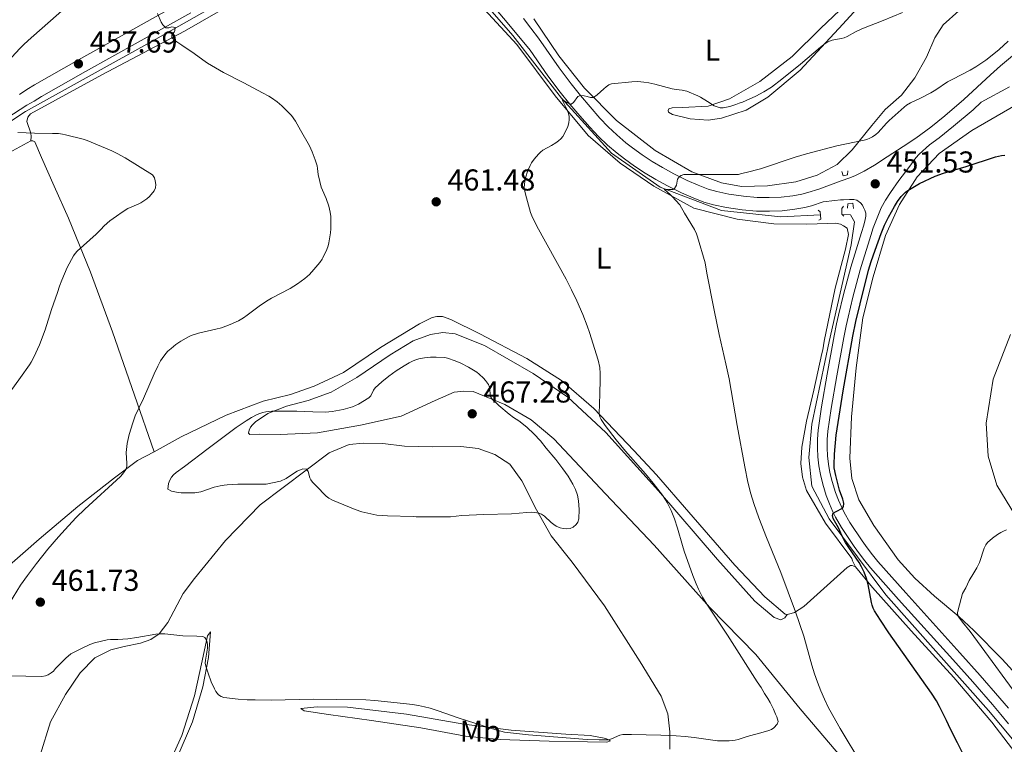
# Model space of a CAD drawing. Units: metres. Extents: x 601170 to 608093, y 696988 to 701719.
# Drawn here: x 601920 to 602247, y 699586 to 699826 of the extents above; entities that cross this region are included whole.
import ezdxf
from ezdxf.enums import TextEntityAlignment as Align

# ---------------------------------------------------------------- set-up
doc = ezdxf.new("R2010")
doc.units = ezdxf.units.M
doc.header["$MEASUREMENT"] = 0
doc.linetypes.add('DGN Style 2', pattern=[86.34984, 51.809904, -34.539936])
doc.linetypes.add('DGN Style 3', pattern=[120.889776, 86.34984, -34.539936])
for name, color, linetype, lineweight in [('Altimetria', 7, 'Continuous', 0), ('Entidades rusticas', 7, 'Continuous', 0), ('Hidrografía', 7, 'Continuous', 0), ('Viales-ffcc', 7, 'Continuous', 0)]:
    doc.layers.add(name, color=color, linetype=linetype, lineweight=lineweight)
doc.styles.add('Style-Arial', font='txt')
doc.styles.add('Style-Arial Narrow', font='txt')

# ---------------------------------------------------------------- blocks, each defined once
blk = doc.blocks.new('5PATER')
at = {"layer": 'Altimetria', "linetype": 'Continuous', "lineweight": 0}
h = blk.add_hatch(color=250, dxfattribs=at)
edge = h.paths.add_edge_path()
edge.add_ellipse((0, 0), major_axis=(-1.1, -1.11), ratio=0.999422, start_angle=0, end_angle=360)

msp = doc.modelspace()

# ---------------------------------------------------------------- linework, layer by layer
at = {"layer": 'Altimetria', "color": 30, "linetype": 'Continuous', "lineweight": 0, "flags": 128}
for points, elevation in [([(601914.804, 699811.036), (601920.266, 699816.889), (601921.675, 699818.308), (601924.074, 699820.477), (601935.969, 699830.912)], 455), ([(602020.94, 699747.389), (602022.159, 699750.131), (602022.607, 699751.412), (602022.84, 699752.383), (602023.417, 699755.676), (602023.539, 699756.964), (602023.573, 699759.157), (602023.489, 699761.155), (602023.3, 699762.595), (602022.844, 699764.543), (602021.979, 699767.116), (602020.751, 699769.853), (602020.385, 699770.849), (602019.843, 699772.776), (602019.354, 699775.001), (602019.148, 699776.992), (602018.98, 699777.958), (602018.378, 699779.866), (602017.328, 699782.626), (602016.414, 699784.531), (602013.515, 699789.773), (602011.791, 699792.753), (602010.439, 699794.655), (602007.264, 699797.895), (602005.729, 699799.177), (602003.816, 699800.557), (602002.965, 699801.083), (602000.84, 699802.152), (601994.68, 699805.479), (601987.868, 699808.933), (601982.592, 699811.996), (601980.984, 699813.069), (601978.182, 699815.213), (601974.02, 699817.958), (601972.382, 699819.11), (601970.765, 699820.453), (601970.763, 699821.288), (601971.464, 699822.279), (601971.731, 699822.884), (601971.792, 699823.905), (601970.738, 699824.082), (601969.72, 699823.759), (601968.702, 699823.724), (601967.697, 699824.712), (601967.186, 699825.574), (601965.959, 699828.447)], 460), ([(602213.41, 699828.858), (602206.957, 699826.144), (602199.902, 699823.389), (602197.733, 699822.37), (602194.968, 699820.853), (602194.042, 699820.478), (602193.068, 699820.212), (602190.069, 699819.6), (602189.114, 699819.309), (602188.218, 699818.896), (602187.694, 699818.555), (602186.114, 699817.316), (602179.57, 699811.683), (602173.323, 699806.688)], 460), ([(602248.443, 699819.264), (602245.46, 699816.6), (602242.648, 699814.252), (602241.058, 699813.027), (602239.425, 699811.869), (602237.745, 699810.785), (602235.838, 699809.69), (602230.061, 699806.729), (602228.306, 699805.769), (602224.515, 699803.207), (602222.792, 699802.19), (602219.203, 699800.28), (602216.053, 699798.869), (602214.741, 699798.082), (602213.961, 699797.457), (602208.986, 699793.002), (602208.055, 699792.08), (602205.256, 699789.014), (602204.538, 699788.318), (602203.427, 699787.514), (602202.51, 699787.059), (602201.568, 699786.708), (602200.607, 699786.436), (602191.638, 699784.594), (602181.516, 699781.962), (602177.694, 699780.777), (602166.251, 699776.974), (602161.468, 699775.693), (602159.898, 699775.388), (602158.946, 699775.071), (602140.822, 699774.998), (602139.848, 699774.724), (602139.302, 699774.371), (602138.694, 699773.517), (602138.285, 699771.546), (602137.719, 699770.347)], 455), ([(602173.323, 699806.688), (602169.835, 699804.054), (602167.3, 699802.445), (602164.63, 699801.004), (602161.492, 699799.569), (602160.219, 699799.082), (602159.117, 699798.763), (602158.012, 699798.275), (602156.036, 699797.667), (602153.861, 699797.16), (602152.859, 699797.152), (602151.807, 699797.489), (602150.895, 699797.9), (602148.598, 699799.269), (602146.296, 699800.739), (602145.411, 699801.206), (602141.745, 699802.671), (602140.202, 699803.042), (602138.211, 699803.264), (602136.925, 699803.523), (602131.121, 699805.026), (602129.161, 699805.457), (602127.491, 699805.724), (602125.491, 699805.894), (602123.492, 699805.859), (602116.755, 699805.173), (602115.85, 699804.782), (602115.008, 699804.15), (602114.22, 699803.541), (602112.028, 699801.5), (602110.802, 699800.655), (602109.8, 699800.565), (602108.697, 699800.94), (602107.706, 699801.159), (602106.427, 699801.292), (602105.575, 699800.905), (602104.125, 699798.98), (602103.374, 699798.39), (602102.025, 699798.831), (602100.911, 699799.672), (602100.334, 699799.882), (602102.13, 699796.246), (602102.487, 699795.296), (602102.69, 699794.287), (602102.74, 699793.263), (602102.635, 699792.258), (602102.272, 699790.983), (602102.037, 699790.427), (602100.643, 699787.665), (602099.967, 699786.927), (602099.198, 699786.263), (602098.248, 699785.594), (602096.799, 699784.689), (602093.991, 699783.131), (602093.205, 699782.514), (602092.505, 699781.793), (602091.079, 699780.103), (602090.211, 699778.889), (602089.7, 699778.029), (602088.955, 699776.373)], 460), ([(601952.329, 699761.259), (601954.264, 699762.561), (601956.165, 699763.73), (601959.562, 699765.194), (601960.437, 699765.677), (601962.426, 699767), (601963.308, 699767.733), (601964.864, 699769.665), (601965.26, 699770.581), (601965.408, 699771.75), (601965.254, 699772.949), (601964.953, 699773.9), (601964.309, 699774.989), (601955.223, 699780.532), (601952.621, 699782.058), (601950.812, 699782.906), (601942.603, 699786.301), (601941.261, 699786.744), (601935.378, 699788.188), (601934.421, 699788.491), (601933.119, 699788.619), (601931.12, 699788.707), (601925.12, 699788.767), (601919.617, 699788.946)], 455), ([(602088.955, 699776.373), (602088.192, 699773.943), (602087.804, 699771.952), (602087.799, 699770.49), (602088.142, 699768.52), (602089.904, 699762.412), (602090.277, 699761.326), (602091.902, 699757.939), (602101.661, 699740.32), (602103.499, 699736.768), (602105.194, 699733.145), (602107.179, 699728.551), (602108.676, 699724.86), (602109.477, 699722.564), (602112.368, 699713.406), (602112.835, 699710.952), (602112.941, 699708.939), (602112.95, 699706.997), (602112.855, 699702.19), (602112.614, 699695.547), (602112.833, 699694.581), (602113.334, 699693.683), (602114.659, 699691.764), (602118.254, 699687.002), (602121.438, 699683.159), (602128, 699675.639), (602130.572, 699672.571), (602133.645, 699668.595), (602134.732, 699667.027), (602135.249, 699666.167), (602136.582, 699663.477), (602137.683, 699660.674), (602138.7, 699657.628), (602140.311, 699651.849), (602140.909, 699649.941), (602143.728, 699641.966), (602144.843, 699639.173), (602145.654, 699637.344), (602147.005, 699634.667), (602148.584, 699632.026), (602155.264, 699622.06), (602165.095, 699606.62), (602166.415, 699604.742), (602167.563, 699602.7), (602168.71, 699601.06), (602169.444, 699599.775), (602170.519, 699597.591), (602171.251, 699595.892), (602171.621, 699594.947), (602172.056, 699593.433), (602171.777, 699592.509), (602170.679, 699591.335), (602169.868, 699590.782), (602169.056, 699590.444), (602167.138, 699589.872), (602161.853, 699588.449), (602158.8, 699587.485), (602157.812, 699587.264), (602155.823, 699587.026), (602153.899, 699586.973), (602151.9, 699587.058), (602144.234, 699588.167), (602141.251, 699588.495), (602138.259, 699588.73), (602133.134, 699588.94), (602123.386, 699589.128), (602120.529, 699589.088), (602119.557, 699588.905), (602116.775, 699587.634), (602115.812, 699587.406), (602112.653, 699587.336), (602108.65, 699587.44), (602089.176, 699589.006), (602084.203, 699589.519), (602081.209, 699589.949), (602078.297, 699590.671), (602074.513, 699591.858), (602065.79, 699594.71), (602059.194, 699597.035), (602056.544, 699597.856), (602054.6, 699598.344), (602052.64, 699598.745), (602050.666, 699599.072), (602047.687, 699599.462), (602038.193, 699600.412), (602035.202, 699600.621), (602025.417, 699600.786), (602017.837, 699600.822), (602003.673, 699600.568), (601998.358, 699600.626), (601995.745, 699600.69), (601992.753, 699600.865), (601988.054, 699601.381), (601987.101, 699601.688), (601986.266, 699602.28), (601985.345, 699603.451), (601984.872, 699604.322), (601983.806, 699606.628), (601982.759, 699609.45), (601982.033, 699611.803), (601981.86, 699612.767)], 460), ([(602137.719, 699770.347), (602137.123, 699770.019), (602135.774, 699770.041), (602134.258, 699770.234), (602136.378, 699768.281), (602136.93, 699767.798), (602139.415, 699764.974), (602140.968, 699762.228), (602144.323, 699756.811), (602144.973, 699755.36), (602145.273, 699754.405), (602147.882, 699745.689), (602148.419, 699742.305), (602150.799, 699730.04), (602152.512, 699721.901), (602154.759, 699712.155), (602155.8, 699707.264), (602158.518, 699691.725), (602161.033, 699677.953), (602162.049, 699672.917), (602163.007, 699669.031), (602163.989, 699665.793), (602165.672, 699661.08), (602168.232, 699654.569), (602172.99, 699642.957), (602175.471, 699636.411), (602177.852, 699629.844), (602180.574, 699621.765), (602183.286, 699612.14), (602184.179, 699609.308), (602185.172, 699606.472), (602186.255, 699603.671), (602187.44, 699600.912), (602188.736, 699598.201), (602190.203, 699595.451), (602192.674, 699591.103), (602195.631, 699586.112), (602203.023, 699574.223)], 455), ([(601915.563, 699700.905), (601920.43, 699707.606), (601923.45, 699711.86), (601923.992, 699712.702), (601924.959, 699714.453), (601926.759, 699718.469), (601928.697, 699723.503), (601930.737, 699730.199), (601932.739, 699735.878), (601933.398, 699737.94), (601934.166, 699739.974), (601935.945, 699744.227), (601938.027, 699748.042), (601938.602, 699748.86), (601939.265, 699749.604), (601945.652, 699755.207), (601947.199, 699756.761), (601948.312, 699758.034), (601950.195, 699759.69), (601952.329, 699761.259)], 455), ([(601916.787, 699632.703), (601920.484, 699638.655), (601922.782, 699641.955), (601925.799, 699645.94), (601929.553, 699650.62), (601933.057, 699654.741), (601936.407, 699658.452), (601938.959, 699661.128), (601941.811, 699663.928), (601953.638, 699674.825), (601954.326, 699675.53), (601954.955, 699676.319), (601955.453, 699677.144), (601955.765, 699678.133), (601955.808, 699679.129), (601955.627, 699682.793), (601955.651, 699683.791), (601955.872, 699685.776), (601956.529, 699688.722), (601957.753, 699692.633), (601958.604, 699694.979), (601961.381, 699700.632), (601964.905, 699708.909), (601966.037, 699711.395), (601966.983, 699713.162), (601967.52, 699714.007), (601968.741, 699715.6), (601969.431, 699716.342), (601970.501, 699717.332), (601972.074, 699718.569), (601973.734, 699719.671), (601976.232, 699721.188), (601977.139, 699721.609), (601979.626, 699722.4), (601985.341, 699723.646), (601987.274, 699724.182), (601990.111, 699725.201), (601992.839, 699726.494), (601994.577, 699727.517), (601995.726, 699728.296), (601999.7, 699731.321), (602002.143, 699732.962), (602003.876, 699733.953), (602010.076, 699737.211), (602012.522, 699738.722), (602014.932, 699740.52), (602016.417, 699741.866), (602017.902, 699743.474), (602019.903, 699745.887), (602020.678, 699746.887), (602020.94, 699747.389)], 460), ([(602038.814, 699661.991), (602036.847, 699662.352), (602033.873, 699663.041), (602031.572, 699663.788), (602025.954, 699666.144), (602024.134, 699666.975), (602022.858, 699667.639), (602022.039, 699668.207), (602021.319, 699668.899), (602019.37, 699671.069), (602017.458, 699672.871), (602016.906, 699673.7), (602016.61, 699674.387), (602016.052, 699676.421), (602015.444, 699677.228), (602014.224, 699677.298), (602012.351, 699676.534), (602011.482, 699676.042), (602008.675, 699674.092), (602006.823, 699673.197), (602002.066, 699672.256), (602001.067, 699672.189), (601994.654, 699672.284), (601992.654, 699672.257), (601989.07, 699672.041), (601988.076, 699671.928), (601986.788, 699671.74), (601985.77, 699671.418), (601984.789, 699671.218), (601980.342, 699669.699), (601978.398, 699669.343), (601973.843, 699669.416), (601972.848, 699669.503), (601970.594, 699669.912), (601969.433, 699670.526), (601969.589, 699672.435), (601970.028, 699673.526), (601970.636, 699674.612), (601971.31, 699675.35), (601972.155, 699676.108), (601974.97, 699678.069), (601982.847, 699684.116), (601992.138, 699691.083), (601995.419, 699693.304), (601997.145, 699694.33), (601999.059, 699695.336), (602000.005, 699695.741), (602000.97, 699696.048), (602001.95, 699696.269), (602003.938, 699696.486), (602012.303, 699696.474), (602017.554, 699696.216), (602021.856, 699696.146), (602022.854, 699696.201), (602023.944, 699696.349), (602027.606, 699696.984), (602030.743, 699697.946), (602031.762, 699698.352), (602032.782, 699698.842), (602036.189, 699700.896), (602036.855, 699701.602), (602037.72, 699703.48), (602038.248, 699704.194), (602040.488, 699706.182), (602042.817, 699708.061), (602045.248, 699709.836), (602047.875, 699711.569), (602049.597, 699712.565), (602050.877, 699713.188), (602051.818, 699713.56), (602052.773, 699713.858), (602054.606, 699714.225), (602056.6, 699714.405), (602058.475, 699714.435), (602061.356, 699714.287), (602062.336, 699714.105), (602064.843, 699713.241), (602066.663, 699712.45), (602069.303, 699711.066), (602071.992, 699709.393), (602072.82, 699708.787), (602074.284, 699707.418), (602074.935, 699706.662), (602075.892, 699705.365), (602076.268, 699704.436), (602076.439, 699702.326), (602076.603, 699701.328), (602077.067, 699700.492), (602079.322, 699698.399), (602082.743, 699695.498), (602084.257, 699694.354), (602085.941, 699693.273), (602087.576, 699692.081), (602088.783, 699691.055), (602090.963, 699688.989), (602093.183, 699686.599), (602095.04, 699684.241), (602098.263, 699680.444), (602100.629, 699677.37), (602102.382, 699674.889), (602103.923, 699672.277)], 465), ([(602103.923, 699672.277), (602104.764, 699670.453), (602105.406, 699668.558), (602105.786, 699666.685), (602106.067, 699663.869), (602105.867, 699660.764), (602105.536, 699659.65), (602104.97, 699658.796), (602104.045, 699657.918), (602103.058, 699657.574), (602101.746, 699657.441), (602100.749, 699657.525), (602099.679, 699657.777), (602098.385, 699658.254), (602097.545, 699658.798), (602096.709, 699659.507), (602094.535, 699661.576), (602093.546, 699662.263), (602092.629, 699662.661), (602091.298, 699662.858), (602090.299, 699662.887), (602088.6, 699662.81), (602083.517, 699662.371), (602074.318, 699662.18), (602067.057, 699661.79), (602063.255, 699661.428), (602060.255, 699661.348), (602054.107, 699661.375), (602051.866, 699661.44), (602050.855, 699661.542), (602042.411, 699661.735), (602038.814, 699661.991)], 465), ([(602254.995, 699597.224), (602235.873, 699623.376), (602233.362, 699626.472), (602232.146, 699628.069), (602231.811, 699628.571), (602231.606, 699629.53), (602231.826, 699630.571), (602233.361, 699635.884), (602234.432, 699637.856), (602235.565, 699640.202), (602237.051, 699642.81), (602238.053, 699644.416), (602238.914, 699646.242), (602240.519, 699650.957), (602241.042, 699652.044), (602241.631, 699652.853), (602243.259, 699654.361), (602244.978, 699655.526), (602246.001, 699656.185), (602246.899, 699656.621), (602247.956, 699657.026)], 445), ([(601981.86, 699612.767), (601981.87, 699613.753), (601982.564, 699617.803), (601982.606, 699618.813), (601982.477, 699619.81), (601982.282, 699620.428), (601981.688, 699621.315), (601981.035, 699621.628), (601979.037, 699621.742), (601974.386, 699621.848), (601968.406, 699622.542), (601966.439, 699622.559), (601965.446, 699622.464), (601959.079, 699621.326), (601956.107, 699620.905), (601952.84, 699620.68), (601950.393, 699620.637), (601949.216, 699620.509), (601945.094, 699619.532), (601943.504, 699619.049), (601940.503, 699617.61), (601937.226, 699615.853), (601935.517, 699614.446), (601932.088, 699611.041), (601931.4, 699610.208), (601930.65, 699609.548), (601929.718, 699608.898), (601928.735, 699608.594), (601927.601, 699608.412), (601916.948, 699608.582)], 460)]:
    msp.add_lwpolyline(points, dxfattribs=dict(at, elevation=elevation))
at = {"layer": 'Altimetria', "color": 30, "linetype": 'Continuous', "lineweight": 30, "elevation": 450, "flags": 128}
for points in [[(602193.481, 699664.298), (602193.827, 699664.799), (602193.933, 699665.804), (602193.851, 699666.318), (602193.578, 699667.279), (602192.47, 699670.227), (602191.207, 699675.133), (602190.741, 699677.672), (602190.676, 699678.668), (602190.804, 699682.214), (602191.336, 699688.546), (602193.662, 699703.172), (602196.922, 699721.389), (602197.936, 699726.282), (602199.289, 699732.126), (602202.153, 699743.292), (602203.024, 699746.16), (602204.3, 699749.946), (602206.321, 699755.461), (602207.458, 699758.235), (602208.749, 699760.928), (602210.704, 699764.435), (602211.753, 699766.108), (602212.97, 699767.723), (602214.375, 699769.151), (602215.163, 699769.771), (602217.328, 699771.112), (602219.083, 699772.06), (602224.198, 699774.491), (602227.014, 699775.527), (602234.564, 699777.757), (602244.327, 699780.883), (602246.323, 699781.335), (602247.34, 699781.484)], [(602233.496, 699582.614), (602231.709, 699586.344), (602229.334, 699590.853), (602228.031, 699593.741), (602225.725, 699598.475), (602224.676, 699600.292), (602223.019, 699602.797), (602208.902, 699622.9), (602206.126, 699627.059), (602204.146, 699630.23), (602203.685, 699631.115), (602203.329, 699632.04), (602203.056, 699632.996), (602202.025, 699638.975), (602201.434, 699640.951), (602200.692, 699642.97), (602199.798, 699644.761), (602198.949, 699646.21), (602195.549, 699651.157), (602194.466, 699652.838), (602193.34, 699654.946), (602192.153, 699657.786), (602190.348, 699660.859), (602190.091, 699661.802), (602190.397, 699662.568), (602191.354, 699663.176), (602193.481, 699664.298)]]:
    msp.add_lwpolyline(points, dxfattribs=at)
at = {"layer": 'Entidades rusticas', "color": 92, "linetype": 'Continuous', "lineweight": 0}
for points in [[(601923.878, 699786.265, 454.625), (601924.068, 699787.611, 454.73), (601923.918, 699788.795, 455.046), (601922.629, 699792.612, 455.573), (601922.905, 699794.041, 455.573), (601923.767, 699795.209, 455.89), (601947.51, 699808.16, 458.209), (601974.985, 699822.685, 460.325), (601998.896, 699836.469, 462.036)], [(602196.703, 699833.637, 463.061), (602186.251, 699823.595, 462.428), (602176.738, 699814.213, 462.006), (602166.061, 699805.947, 461.163), (602155.93, 699800.203, 460.214), (602148.804, 699797.701, 459.898), (602140.276, 699797.246, 459.37), (602136.901, 699797.216, 458.843), (602135.799, 699796.895, 458.527), (602135.621, 699796.309, 458.421), (602135.696, 699795.717, 458.316), (602137.033, 699794.935, 458.105), (602142.831, 699793.494, 457.472), (602148.898, 699793.06, 456.945), (602153.296, 699793.75, 456.945), (602161.437, 699796.404, 456.945), (602168.676, 699800.676, 457.683), (602179.45, 699809.7, 459.054), (602193.612, 699824.912, 460.425), (602204.432, 699836.889, 461.479)], [(602074.547, 699829.854, 464.004), (602085.328, 699818.209, 462.738), (602098.049, 699801.134, 460.84), (602109.053, 699787.96, 458.547), (602119.657, 699778.813, 457.206), (602130.755, 699771.128, 455.73), (602144.139, 699763.913, 454.148), (602158.506, 699760.225, 452.883), (602170.63, 699758.683, 451.512), (602181.596, 699758.592, 451.301), (602188.517, 699758.82, 451.407), (602191.302, 699758.86, 451.407), (602192.816, 699758.583, 451.407), (602193.82, 699758.06, 451.407), (602194.987, 699757.198, 451.407), (602195.46, 699755.082, 451.407), (602194.454, 699750.205, 451.301), (602191.042, 699737.267, 450.563), (602187.388, 699719.693, 451.196), (602186.921, 699716.832, 451.09), (602186.647, 699715.571, 451.09), (602183.924, 699703.466, 451.407), (602181.482, 699693.128, 452.461), (602179.911, 699684.548, 452.672), (602179.656, 699679.153, 452.988), (602180.174, 699674.589, 453.305), (602181.538, 699670.181, 452.778), (602187.861, 699659.281, 452.039), (602196.533, 699647.586, 450.458), (602196.774, 699646.822, 450.458), (602197.832, 699644.814, 450.513)], [(602232.068, 699829.362, 458.843), (602226.932, 699824.719, 458.527), (602224.164, 699820.377, 458.211), (602221.363, 699814.009, 457.367), (602217.541, 699807.152, 456.84), (602213.063, 699801.402, 456.207), (602207.673, 699796.679, 455.785), (602203.2, 699791.268, 455.469), (602196.661, 699783.273, 454.626), (602191.69, 699778.375, 453.677), (602185.054, 699774.853, 453.677), (602178.016, 699772.603, 453.466), (602168.547, 699771.319, 453.887), (602159.938, 699771.119, 453.993), (602153.291, 699772.236, 454.52), (602143.395, 699775.938, 455.153), (602131.276, 699783.048, 457.051), (602118.442, 699792.955, 458.843), (602107.814, 699803.668, 460.319), (602099.211, 699814.435, 462.006), (602090.97, 699826.714, 463.693)], [(602257.054, 699602.579, 442.113), (602246.524, 699614.136, 443.167), (602237.058, 699623.651, 444.433), (602232.154, 699628.285, 444.96), (602223.995, 699635.079, 445.909), (602217.509, 699641.003, 446.541), (602211.955, 699647.166, 446.963), (602203.868, 699658.515, 446.963), (602198.941, 699667.03, 447.385), (602196.608, 699674.154, 447.385), (602195.871, 699680.83, 447.596), (602196.427, 699694.572, 447.701), (602198.036, 699710.829, 447.912), (602200.264, 699727.458, 448.431), (602203.602, 699741.072, 448.748), (602207.786, 699754.841, 449.064), (602212.422, 699765.144, 449.486), (602218.303, 699774.246, 450.435), (602225.597, 699781.976, 450.751), (602236.433, 699789.649, 451.489), (602255.337, 699800.653, 452.122)], [(601916.643, 699782.247, 453.676), (601923.878, 699786.265, 454.625)], [(601923.878, 699786.265, 454.625), (601924.552, 699786.254, 454.625), (601925.222, 699785.906, 454.625), (601927.416, 699780.641, 454.309), (601931.651, 699771.125, 453.887), (601936.376, 699760.588, 453.676), (601938.896, 699754.559, 454.625), (601943.767, 699742.586, 455.996), (601951.045, 699722.813, 457.999), (601958.387, 699701.774, 459.476), (601964.921, 699682.942, 461.163)], [(601964.921, 699682.942, 461.163), (601973.858, 699687.945, 461.795), (601988.736, 699695.133, 462.744), (602001.042, 699699.745, 463.06), (602010.19, 699702.046, 463.166), (602017.995, 699704.79, 462.533), (602027.769, 699709.275, 462.428), (602040.049, 699717.6, 462.533), (602052.998, 699725.493, 462.322), (602057.249, 699727.534, 462.322), (602058.774, 699727.932, 462.322), (602060.629, 699727.902, 462.322), (602063.398, 699726.93, 462.322), (602073.023, 699722.137, 462.217), (602088.585, 699713.959, 461.584), (602100.11, 699706.605, 461.057), (602110.846, 699697.407, 460.214), (602124.122, 699683.445, 459.265), (602131.67, 699675.31, 458.632), (602142.44, 699662.906, 457.683), (602157.683, 699645.369, 456.629), (602167.639, 699634.833, 455.785), (602174.465, 699629.072, 455.152), (602175.139, 699628.977, 455.152)], [(602193.194, 699581.362, 455.996), (602179.448, 699597.61, 457.261), (602164.634, 699615.646, 458.316), (602149.445, 699631.327, 459.897), (602130.876, 699651.954, 461.268), (602114.782, 699669.083, 462.428), (602097.608, 699687.241, 463.904), (602090.117, 699693.603, 464.22), (602081.34, 699698.72, 464.537), (602070.779, 699703.022, 465.696), (602067.658, 699703.072, 465.802), (602064.448, 699702.786, 465.802), (602058.245, 699700.016, 465.907), (602046.942, 699694.797, 465.275), (602033.396, 699691.806, 464.853), (602019.099, 699689.334, 464.747), (602006.689, 699688.773, 465.064), (601999.687, 699688.8, 465.907), (601996.648, 699688.679, 466.329), (601996.15, 699689.193, 466.224), (601996.419, 699690.202, 466.118), (601996.856, 699691.123, 465.907), (601997.544, 699691.955, 465.591), (601998.488, 699692.953, 465.591), (602002.666, 699695.754, 465.169), (602008.862, 699698.102, 464.642), (602015.979, 699700.014, 464.642), (602023.7, 699702.759, 464.642), (602032.13, 699707.687, 464.326), (602043.301, 699715.186, 464.853), (602050.884, 699719.874, 464.853), (602056.654, 699721.976, 464.537), (602060.713, 699722.586, 464.326), (602064.839, 699722.099, 464.22), (602074.564, 699718.232, 464.22), (602090.784, 699709.031, 463.377), (602102.3, 699701.086, 462.955), (602114.853, 699689.413, 461.584), (602132.344, 699669.984, 460.108), (602151.976, 699647.231, 458.948), (602164.326, 699633.368, 457.894), (602170.82, 699627.949, 456.734), (602173.001, 699627.155, 456.312), (602174.278, 699627.893, 455.573), (602175.139, 699628.977, 455.152)], [(602249.275, 699721.953, 449.59), (602243.471, 699707.113, 448.22), (602241.213, 699692.47, 447.165), (602241.799, 699681.578, 446.322), (602244.767, 699671.913, 445.689), (602250.931, 699661.692, 445.056)], [(601954.949, 699618.309, 459.159), (601960.366, 699619.404, 459.475), (601963.761, 699620.699, 459.897), (601966.491, 699622.596, 460.002), (601969.419, 699626.346, 460.74), (601974.465, 699635.967, 461.584), (601978.255, 699640.885, 462.427), (601988.58, 699653.543, 463.587), (602000.073, 699665.34, 464.325), (602023.043, 699682.691, 465.274), (602029.582, 699685.371, 465.274), (602034.398, 699685.885, 465.274), (602040.807, 699685.698, 465.591), (602048.05, 699684.908, 465.907), (602057.326, 699684.676, 465.907), (602066.692, 699684.78, 465.907), (602072.418, 699684.098, 466.223), (602078.038, 699682.069, 466.118), (602082.964, 699678.869, 465.591), (602087.01, 699673.321, 465.485), (602091.834, 699663.711, 465.063), (602096.675, 699655.113, 464.431), (602103.706, 699646.312, 463.587), (602114.442, 699631.799, 462.744), (602126.295, 699613.219, 461.478), (602133.199, 699601.805, 460.74), (602135.47, 699596.032, 460.635), (602136.134, 699590.031, 460.108), (602136.125, 699584.21, 459.58)], [(601964.921, 699682.942, 461.163), (601959.307, 699680.078, 460.214), (601951.707, 699674.294, 459.792), (601939.576, 699664.785, 458.632), (601926.666, 699654.023, 457.999), (601914.943, 699643.664, 457.367), (601904.494, 699633.792, 456.101), (601896.658, 699626.07, 455), (601892.617, 699621.56, 454.032), (601888.354, 699615.399, 453.272), (601883.973, 699607.617, 452.098), (601876.045, 699591.026, 449.68), (601872.544, 699582.63, 448.54)], [(602175.139, 699628.977, 455.152), (602176.409, 699629.295, 455.152), (602177.511, 699629.615, 455.047), (602180.581, 699631.675, 454.625), (602195.043, 699644.521, 451.146), (602196.151, 699645.263, 450.724), (602196.657, 699645.254, 450.724), (602197.832, 699644.814, 450.513)], [(602197.832, 699644.814, 450.513), (602203.458, 699637.891, 449.775), (602216.223, 699623.599, 448.826), (602230.402, 699608.104, 447.666), (602243.073, 699593.223, 446.928), (602251.006, 699582.804, 446.506)], [(601972.501, 699581.5, 457.155), (601977.583, 699593.314, 457.788), (601981.059, 699604.985, 459.37), (601982.901, 699614.742, 460.319), (601983.543, 699623.253, 460.213), (601982.592, 699621.834, 460.108), (601980.774, 699613.595, 459.475), (601978.226, 699601.909, 458.421), (601974.052, 699588.815, 457.155), (601969.504, 699578.679, 456.206)], [(601927.041, 699582.223, 456.206), (601930.423, 699593.306, 456.839), (601935.377, 699602.422, 457.893), (601940.3, 699609.599, 458.421), (601945.188, 699614.583, 458.631), (601950.46, 699617.199, 458.948), (601954.949, 699618.309, 459.159)], [(602013.591, 699597.719, 459.686), (602019, 699598.307, 459.686), (602029.037, 699598.148, 459.686), (602048.658, 699595.894, 459.897), (602067.671, 699592.554, 459.791), (602083.414, 699590.532, 460.213), (602101.532, 699589.231, 460.213), (602109.708, 699588.764, 460.108), (602114.838, 699587.754, 460.108), (602116.429, 699587.054, 459.897), (602115.241, 699586.568, 459.897), (602108.831, 699586.669, 459.897), (602096.095, 699586.871, 459.159), (602079.738, 699587.469, 459.053), (602068.282, 699588.58, 458.948), (602053.394, 699591.348, 459.159), (602037.067, 699593.802, 459.264), (602022.755, 699595.717, 459.686), (602014.676, 699596.941, 459.37), (602013.591, 699597.719, 459.686)]]:
    msp.add_polyline3d(points, dxfattribs=at)
at = {"layer": 'Hidrografía', "color": 5, "linetype": 'Continuous', "lineweight": 0}
for points in [[(602186.157, 699761.646, 452.45), (602173.028, 699760.976, 453.547), (602153.278, 699763.074, 455), (602132.897, 699770.836, 455.193), (602116.719, 699782.165, 457.79), (602100.122, 699800.418, 460.069), (602083.943, 699821.188, 462.73), (602075.539, 699830.838, 463.967), (602063.563, 699840.908, 464.963), (602050.326, 699849.09, 463.217), (602042.763, 699850.559, 462.939), (602029.106, 699850.559, 462.786), (602012.297, 699845.943, 461.738), (601997.8, 699838.391, 460.245), (601965.444, 699819.929, 459.679), (601922.162, 699796.012, 455.042), (601903.883, 699784.054, 454.949), (601880.141, 699766.432, 452.641), (601857.87, 699752.376, 451.662), (601824.463, 699734.543, 451.817), (601797.359, 699720.277, 450), (601777.61, 699710.627, 450)], [(602193.376, 699761.806, 452.016), (602196.141, 699761.609, 451.64), (602197.402, 699759.301, 451.362), (602196.351, 699751.749, 450.907), (602188.998, 699719.65, 450.939), (602183.325, 699692.167, 451.288), (602182.274, 699681.048, 451.433), (602183.325, 699671.607, 451.437), (602188.998, 699660.698, 450.292), (602207.907, 699635.523, 449.141), (602241.944, 699597.13, 447.284), (602257.912, 699578.039, 445), (602265.265, 699566.71, 444.337), (602273.67, 699548.878, 442.915), (602279.973, 699531.675, 441.9), (602283.334, 699518.667, 440), (602286.486, 699505.66, 439.869), (602288.377, 699486.988, 438.471), (602293, 699455.728, 435.575), (602295.101, 699442.93, 435), (602300.564, 699412.93, 433.486), (602310.228, 699373.488, 430.112), (602314.641, 699355.446, 430), (602319.827, 699330.435, 427.726)]]:
    msp.add_polyline3d(points, dxfattribs=at)
at = {"layer": 'Viales-ffcc', "color": 1, "linetype": 'DGN Style 2', "lineweight": 0, "elevation": 452.015, "flags": 128}
msp.add_lwpolyline([(602193.234, 699776.012), (602193.717, 699774.57), (602195.156, 699774.885), (602195.262, 699776.233)], dxfattribs=at)
at = {"layer": 'Viales-ffcc', "color": 250, "linetype": 'DGN Style 3', "lineweight": 0}
for points in [[(601920.097, 699801.557, 456.094), (601922.587, 699803.224, 456.229), (601925.126, 699804.808, 456.404), (601939.79, 699813.161, 457.656), (601974.879, 699832.679, 460.77)], [(602087.526, 699826.815, 463.357), (602089.982, 699823.678, 463.076), (602092.496, 699820.292, 462.696), (602099.328, 699810.509, 461.449), (602103.319, 699805.161, 460.694), (602106.427, 699801.292, 460.128), (602109.632, 699797.501, 459.562), (602112.883, 699793.804, 459.003), (602115.631, 699790.93, 458.55), (602118.514, 699788.202, 458.096), (602121.535, 699785.608, 457.642), (602123.761, 699783.849, 457.312), (602126.984, 699781.532, 456.805), (602130.303, 699779.377, 456.274), (602133.716, 699777.345, 455.755), (602137.462, 699775.286, 455.235), (602141.901, 699773.082, 454.668), (602145.545, 699771.474, 454.252), (602148.845, 699770.219, 453.928), (602151.71, 699769.376, 453.697), (602155.693, 699768.531, 453.417), (602160.629, 699767.832, 453.105), (602165.15, 699767.449, 452.867), (602169.151, 699767.361, 452.689), (602173.049, 699767.548, 452.54), (602177.026, 699767.991, 452.411), (602179.981, 699768.54, 452.328), (602181.926, 699769.038, 452.279), (602185.552, 699770.225, 452.216), (602193.066, 699772.894, 452.125), (602195.885, 699773.91, 452.009)], [(602195.885, 699773.91, 452.009), (602197.738, 699774.667, 451.94), (602200.688, 699776.14, 451.849), (602204.119, 699778.199, 451.768), (602208.311, 699780.941, 451.801), (602213.646, 699784.389, 452.067), (602217.793, 699787.167, 452.313), (602222.789, 699790.815, 452.633), (602227.477, 699794.546, 452.947), (602233.792, 699799.957, 453.378), (602242.594, 699808.094, 453.964), (602245.946, 699811.115, 454.18), (602250.547, 699814.951, 454.484)], [(602187.016, 699765.933, 452.216), (602190.957, 699766.389, 451.599), (602192.763, 699766.599, 451.477), (602193.754, 699766.685, 451.477), (602195.758, 699766.73, 451.477), (602197.236, 699766.697, 451.477), (602198.201, 699766.491, 451.477), (602199.465, 699765.61, 451.477), (602200.076, 699764.841, 451.477), (602200.485, 699764.115, 451.477), (602200.913, 699763.154, 451.387), (602201.187, 699762.194, 451.186), (602201.22, 699761.233, 450.979), (602201.004, 699760.105, 450.785), (602200.522, 699758.184, 450.479), (602199.796, 699755.787, 450.281), (602198.893, 699752.919, 450.254), (602197.092, 699747.197, 450.487), (602196.246, 699744.327, 450.535), (602193.776, 699735.172, 450.236), (602192.139, 699728.36, 450.029), (602191.517, 699725.451, 450.001), (602190.737, 699721.526, 450.041), (602188.388, 699708.744, 450.317), (602186.528, 699697.87, 450.243), (602185.355, 699690.219, 450.221), (602185.129, 699687.223, 450.3), (602185.116, 699684.214, 450.394), (602185.247, 699681.344, 450.423), (602185.57, 699678.37, 450.347), (602186.124, 699675.417, 450.241), (602186.902, 699672.291, 450.19), (602188.07, 699668.474, 450.183), (602189.134, 699665.667, 450.135), (602190.293, 699663.081, 450.021), (602191.186, 699661.293, 449.932), (602193.16, 699657.828, 449.749), (602197.317, 699651.576, 449.43), (602199.058, 699649.139, 449.303), (602200.874, 699646.761, 449.177), (602202.79, 699644.458, 449.052), (602212.056, 699633.962, 448.506), (602230.055, 699614.032, 447.353), (602236.71, 699606.6, 446.835), (602243.256, 699599.065, 446.281), (602246.037, 699595.761, 446.046), (602248.545, 699592.65, 445.838)]]:
    msp.add_polyline3d(points, dxfattribs=at)
at = {"layer": 'Viales-ffcc', "color": 250, "linetype": 'Continuous', "lineweight": 0}
for points in [[(601977.09, 699828.719, 460.77), (601942.014, 699809.207, 457.656), (601927.449, 699800.912, 456.404), (601925.049, 699799.412, 456.229), (601922.579, 699798.029, 456.094), (601913.638, 699792.319, 455.721)], [(602187.016, 699765.933, 452.216), (602183.196, 699764.683, 452.279), (602180.959, 699764.109, 452.328), (602177.691, 699763.503, 452.411), (602173.409, 699763.026, 452.54), (602169.21, 699762.824, 452.689), (602164.908, 699762.918, 452.867), (602160.118, 699763.325, 453.105), (602154.904, 699764.063, 453.417), (602150.597, 699764.976, 453.697), (602147.396, 699765.919, 453.928), (602143.822, 699767.278, 454.252), (602139.976, 699768.974, 454.668), (602135.36, 699771.266, 455.235), (602131.463, 699773.409, 455.755), (602127.907, 699775.525, 456.274), (602124.424, 699777.788, 456.805), (602121.03, 699780.226, 457.312), (602118.65, 699782.107, 457.642), (602115.476, 699784.833, 458.096), (602112.431, 699787.714, 458.55), (602109.54, 699790.739, 459.003), (602106.197, 699794.539, 459.562), (602102.927, 699798.408, 460.128), (602099.732, 699802.383, 460.694), (602095.65, 699807.855, 461.449), (602089.71, 699816.358, 462.532), (602081.6, 699826.131, 463.541), (602078.98, 699829.139, 463.776)], [(602248.541, 699597.824, 446.046), (602245.722, 699601.173, 446.281), (602239.143, 699608.747, 446.835), (602232.467, 699616.202, 447.353), (602214.476, 699636.123, 448.506), (602205.253, 699646.571, 449.052), (602203.411, 699648.784, 449.177), (602201.668, 699651.067, 449.303), (602199.989, 699653.418, 449.43), (602195.924, 699659.532, 449.749), (602194.049, 699662.823, 449.932), (602193.226, 699664.47, 450.021), (602192.134, 699666.907, 450.135), (602191.141, 699669.526, 450.183), (602190.03, 699673.158, 450.19), (602189.295, 699676.108, 450.241), (602188.782, 699678.845, 450.347), (602188.483, 699681.593, 450.423), (602188.361, 699684.281, 450.394), (602188.373, 699687.093, 450.3), (602188.581, 699689.85, 450.221), (602189.731, 699697.35, 450.243), (602191.583, 699708.177, 450.317), (602193.924, 699720.917, 450.041), (602194.695, 699724.795, 450.001), (602195.303, 699727.642, 450.029), (602196.92, 699734.37, 450.236), (602199.369, 699743.446, 450.535), (602200.196, 699746.252, 450.487), (602201.988, 699751.945, 450.254), (602202.896, 699754.829, 450.281), (602203.65, 699757.318, 450.479), (602206.327, 699763.935, 450.73), (602207.735, 699766.577, 450.928), (602209.371, 699769.096, 451.175), (602212.193, 699773.048, 451.546), (602215.442, 699777.377, 451.955), (602217.839, 699780.596, 451.995), (602218.971, 699781.792, 452.06), (602222.397, 699784.913, 452.437), (602225.539, 699787.207, 452.633), (602230.365, 699791.048, 452.947), (602236.807, 699796.57, 453.378), (602239.496, 699799.055, 453.556), (602248.91, 699804.187, 454.07)]]:
    msp.add_polyline3d(points, dxfattribs=at)
at = {"layer": 'Viales-ffcc', "color": 1, "linetype": 'DGN Style 2', "lineweight": 0}
for points in [[(602193.927, 699761.238, 450.855), (602193.263, 699761.923, 451.171), (602193.208, 699763.78, 451.488), (602193.81, 699764.53, 451.382)], [(602195.149, 699763.834, 451.488), (602195.258, 699765.35, 451.488), (602196.947, 699765.492, 451.488), (602197.088, 699763.718, 451.382)], [(602185.353, 699763.23, 451.488), (602186.103, 699762.628, 451.804), (602186.234, 699760.263, 451.698), (602185.637, 699759.851, 451.066)]]:
    msp.add_polyline3d(points, dxfattribs=at)

# ---------------------------------------------------------------- block references
at = {"layer": 'Altimetria', "color": 250, "linetype": 'Continuous', "lineweight": 0}
for p in [(601939.718, 699811.78, 457.69), (602204.333, 699771.949, 451.532), (602058.535, 699765.983, 461.478), (602070.491, 699695.602, 467.277), (601927.068, 699633.066, 461.731)]:
    msp.add_blockref('5PATER', p, dxfattribs=at)

# ---------------------------------------------------------------- texts
at = {"layer": 'Altimetria', "color": 250, "linetype": 'Continuous', "lineweight": 0, "style": 'Style-Arial'}
for s, p in [('457.69', (601943.468, 699815.53, 457.69)), ('451.53', (602208.083, 699775.699, 451.532)), ('461.48', (602062.285, 699769.733, 461.478)), ('467.28', (602074.241, 699699.352, 467.277)), ('461.73', (601930.818, 699636.816, 461.731))]:
    msp.add_text(s, height=7, dxfattribs=at).set_placement(p)
at = {"layer": 'Entidades rusticas', "color": 92, "linetype": 'Continuous', "lineweight": 0, "style": 'Style-Arial Narrow'}
for s, p in [('L', (602150.281, 699816.323, 462.039)), ('L', (602114.171, 699747.296, 458.409)), ('Mb', (602073.203, 699590.274, 459.576))]:
    msp.add_text(s, height=7, dxfattribs=at).set_placement(p, align=Align.MIDDLE_CENTER)

doc.saveas('drawing.dxf')
